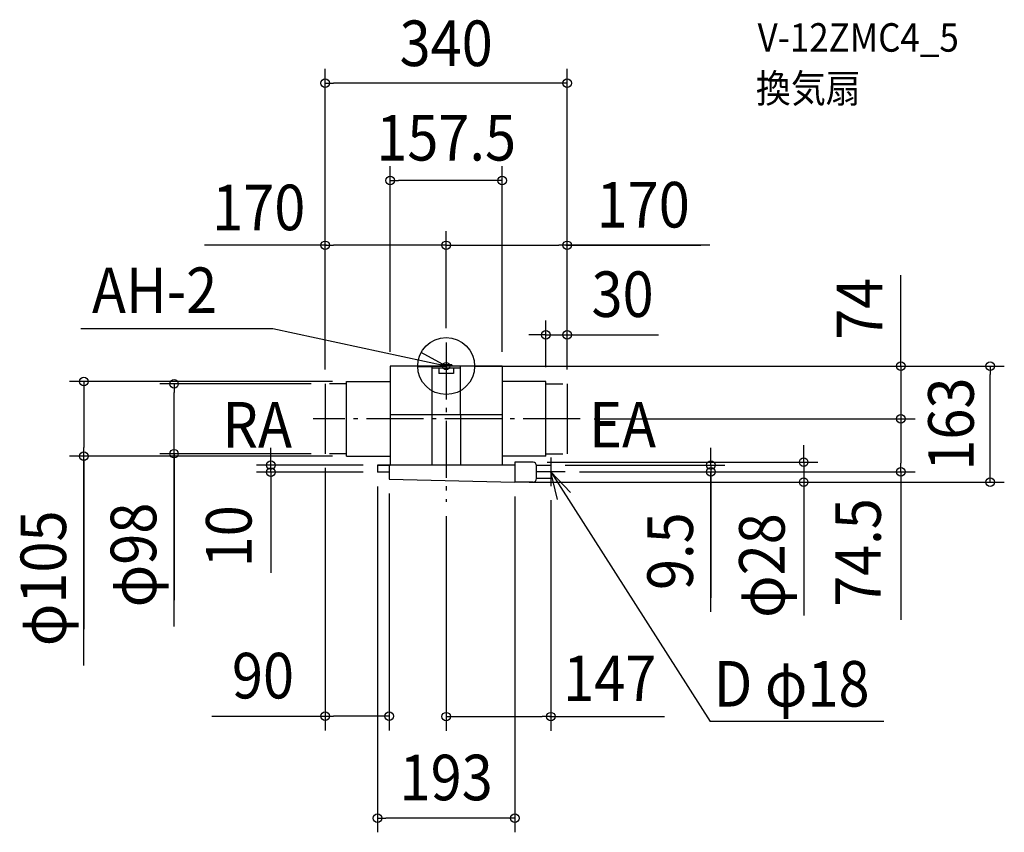
# Model space of a CAD drawing. Extents: x -599 to 784, y -655 to 487.
import ezdxf
from ezdxf.enums import TextEntityAlignment as Align

# ---------------------------------------------------------------- set-up
doc = ezdxf.new("R2010")
doc.units = 0
doc.header["$LTSCALE"] = 20
doc.header["$PDMODE"] = 3
doc.header["$PDSIZE"] = -2
doc.linetypes.add('DASHDOT', pattern=[5.5, 4, -0.6, 0.3, -0.6])
doc.linetypes.add('DASHED', pattern=[2, 1.2, -0.8])
doc.layers.get('DEFPOINTS').update_dxf_attribs({"linetype": 'CONTINUOUS'})
for name, color, linetype in [('ARRANGE', 1, 'CONTINUOUS'), ('BASIS', 6, 'DASHDOT'), ('DETAIL', 5, 'CONTINUOUS'), ('ETC', 61, 'CONTINUOUS'), ('FIX', 11, 'CONTINUOUS'), ('NOTE', 4, 'CONTINUOUS'), ('OUTLINE', 3, 'CONTINUOUS'), ('SIZE', 30, 'CONTINUOUS')]:
    doc.layers.add(name, color=color, linetype=linetype)
doc.styles.get("Standard").update_dxf_attribs({"font": 'SIMPLEX.shx', "width": 0.9, "height": 64, "bigfont": 'BIGFONT.shx'})

msp = doc.modelspace()

# ---------------------------------------------------------------- linework, layer by layer
at = {"layer": 'ARRANGE', "color": 1, "linetype": 'CONTINUOUS'}
msp.add_circle((0, 0), 40, dxfattribs=at)
msp.add_point((0, 0), dxfattribs=at)
at = {"layer": 'BASIS', "color": 6, "linetype": 'DASHDOT'}
for p, q in [((0, 33.219432), (0, -190.813936)), ((187.944705, -74), (-186.941594, -74))]:
    msp.add_line(p, q, dxfattribs=at)
at = {"layer": 'DEFPOINTS', "color": 30, "linetype": 'CONTINUOUS'}
for p in [(-170, 397.467844), (-78.75, 260.696914), (-170, 169.645474), (170, 169.645474), (170, 43.921597), (0, 33.219432), (0, 33.219432), (-78.75, 0), (20, 0), (20, 0), (78.75, 0), (763.731882, 0), (-382.084748, -25), (-170, -25), (-170, -25), (-169.777091, -25), (-139.777091, -21.5), (140, -21.5), (170, -25), (170, -25), (170, -25), (187.944705, -74), (187.944705, -74), (638.407876, -74), (-170, -123), (-169.777091, -123), (-508.70194, -126.5), (-139.777091, -126.5), (122, -135), (-246.313333, -139), (-96.5, -139), (-96.5, -149), (-96.5, -149), (147, -139), (167, -148.5), (167, -148.5), (371.518583, -148.5), (638.407876, -148.5), (-80, -158.971469), (96.5, -163), (96.5, -163), (122, -163), (501.997793, -163), (147, -168.5), (0, -190.813936), (-170, -491.742096), (147, -492.33549), (-96.5, -634.799052)]:
    msp.add_point(p, dxfattribs=at)
at = {"layer": 'DETAIL', "color": 5, "linetype": 'CONTINUOUS'}
for p, q in [((78.75, 0), (-78.75, 0)), ((-78.75, 0), (-78.75, -139)), ((-20, 0), (-20, -68.5)), ((8, 2), (-8, 2)), ((-8, 2), (-8, 0)), ((8, 2), (8, 0)), ((20, -68.5), (20, 0)), ((78.75, 0), (78.75, -139)), ((20, -3), (-20, -3)), ((-10.181425, -3), (-10.181425, -10.209867)), ((10.181425, -10.209867), (-10.181425, -10.209867)), ((10.181425, -3), (10.181425, -10.209867)), ((-170, -25), (-170, -123)), ((-140, -21.5), (-78.75, -21.5)), ((-140, -126.5), (-140, -21.5)), ((140, -21.5), (78.75, -21.5)), ((140, -126.5), (140, -21.5)), ((170, -25), (170, -123)), ((78.75, -68.5), (-78.75, -68.5)), ((-20, -68.5), (-20, -139)), ((20, -68.5), (20, -139)), ((-140, -126.5), (-78.75, -126.5)), ((140, -126.5), (78.75, -126.5)), ((96.5, -135), (96.5, -163)), ((122, -135), (96.5, -135)), ((-96.5, -139), (-96.5, -149)), ((-96.5, -139), (-78.75, -139)), ((-78.75, -139), (-96.5, -139)), ((-80, -149, 5), (-96.5, -149, 5)), ((-80, -139), (-80, -158.971469)), ((96.5, -139), (-78.75, -139)), ((127, -139), (147, -139)), ((127, -158), (127, -140)), ((147, -139), (147, -158)), ((-80, -158.971469), (96.5, -163)), ((122, -163), (96.5, -163)), ((147, -158), (127, -158))]:
    msp.add_line(p, q, dxfattribs=at)
at = {"layer": 'DETAIL', "color": 5, "linetype": 'DASHED'}
for p, q in [((-140, -25), (-170, -25)), ((140, -25), (170, -25)), ((-140, -123), (-170, -123)), ((140, -123), (170, -123))]:
    msp.add_line(p, q, dxfattribs=at)
at = {"layer": 'DETAIL', "color": 5, "linetype": 'CONTINUOUS'}
for centre, start, end in [((122, -140), 0, 90), ((122, -158), 270, 0)]:
    msp.add_arc(centre, 5, start, end, dxfattribs=at)
at = {"layer": 'FIX', "color": 11, "linetype": 'CONTINUOUS'}
msp.add_circle((0, 0), 5, dxfattribs=at)
at = {"layer": 'NOTE', "color": 4, "linetype": 'CONTINUOUS'}
for p, q in [((-243.597004, 52.19515), (-512.920139, 52.19515)), ((0, 0), (-243.597004, 52.19515)), ((0, 0), (-35.092409, 19.196949)), ((0, 20), (0, -20)), ((-39.989392, -0.921159), (0, 0)), ((20, 0), (-20, 0)), ((147, -128.5), (147, -168.5)), ((167, -148.5), (127, -148.5)), ((147, -148.5), (370.61396, -499.382999)), ((156.372903, -187.386356), (147, -148.5)), ((147, -148.5), (174.56035, -177.490121)), ((614.547, -499.382999), (370.61396, -499.382999))]:
    msp.add_line(p, q, dxfattribs=at)
at = {"layer": 'OUTLINE', "color": 3, "linetype": 'CONTINUOUS'}
for p, q in [((-78.75, 0), (-78.75, -139)), ((78.75, 0), (-78.75, 0)), ((78.75, 0), (78.75, -139)), ((96.5, -135), (96.5, -139)), ((122, -135), (96.5, -135)), ((-78.75, -139), (-96.5, -139)), ((-96.5, -139), (-78.75, -139)), ((-96.5, -139), (-96.5, -149)), ((-80, -149, 5), (-96.5, -149, 5)), ((-80, -149, 5), (-80, -159, 5)), ((96.5, -139), (78.75, -139)), ((127, -158), (127, -140)), ((-80, -159, 5), (96.5, -163.028531, 5)), ((96.5, -162.5), (96.5, -163)), ((96.5, -162.5), (96.5, -163)), ((122, -163), (96.5, -163))]:
    msp.add_line(p, q, dxfattribs=at)
for centre, start, end in [((122, -140), 0, 90), ((122, -158), 270, 0)]:
    msp.add_arc(centre, 5, start, end, dxfattribs=at)
at = {"layer": 'SIZE', "color": 30, "linetype": 'CONTINUOUS'}
for p, q in [((-170, -5), (-170, 417.467844)), ((170, -5), (170, 417.467844)), ((-170, 397.467844), (-158, 397.467844)), ((158, 397.467844), (-158, 397.467844)), ((170, 397.467844), (158, 397.467844)), ((-78.75, 20), (-78.75, 280.696914)), ((78.75, 20), (78.75, 280.696914)), ((-78.75, 260.696914), (-66.75, 260.696914)), ((66.75, 260.696914), (-66.75, 260.696914)), ((78.75, 260.696914), (66.75, 260.696914)), ((-170, -5), (-170, 189.645474)), ((0, 53.219432), (0, 189.645474)), ((0, 53.219432), (0, 189.645474)), ((170, -5), (170, 189.645474)), ((-168, 169.645474), (-339.320892, 169.645474)), ((-170, 169.645474), (-158, 169.645474)), ((-12, 169.645474), (-158, 169.645474)), ((0, 169.645474), (-12, 169.645474)), ((0, 169.645474), (12, 169.645474)), ((12, 169.645474), (158, 169.645474)), ((170, 169.645474), (158, 169.645474)), ((168, 169.645474), (357.583348, 169.645474)), ((370.276479, 169.645474), (170, 169.645474)), ((638.407876, 0), (638.407876, 127.735892)), ((140, -1.5), (140, 63.921597)), ((170, -5), (170, 63.921597)), ((128, 43.921597), (116, 43.921597)), ((140, 43.921597), (128, 43.921597)), ((140, 43.921597), (170, 43.921597)), ((140, 43.921597), (170, 43.921597)), ((153.75, 43.921597), (297.983285, 43.921597)), ((170, 43.921597), (182, 43.921597)), ((182, 43.921597), (194, 43.921597)), ((638.407876, 12), (638.407876, 24)), ((40, 0), (658.407876, 0)), ((40, 0), (783.731882, 0)), ((638.407876, 0), (638.407876, 12)), ((638.407876, 0), (638.407876, -74)), ((638.407876, 0), (638.407876, -74)), ((763.731882, 0), (763.731882, -12)), ((763.731882, -151), (763.731882, -12)), ((-159.777091, -21.5), (-528.70194, -21.5)), ((-508.70194, -21.5), (-508.70194, -33.5)), ((-189.777091, -25), (-402.084748, -25)), ((-382.084748, -25), (-382.084748, -37)), ((-508.70194, -33.5), (-508.70194, -114.5)), ((-382.084748, -111), (-382.084748, -37)), ((207.944705, -74), (658.407876, -74)), ((207.944705, -74), (658.407876, -74)), ((638.407876, -74), (638.407876, -86)), ((638.407876, -74), (638.407876, -86)), ((638.407876, -86), (638.407876, -98)), ((638.407876, -86), (638.407876, -136.5)), ((-508.70194, -126.5), (-508.70194, -114.5)), ((-189.777091, -123), (-402.084748, -123)), ((-382.084748, -123), (-382.084748, -111)), ((-382.084748, -123), (-382.084748, -328.85694)), ((-382.084748, -365.686491), (-382.084748, -123)), ((-246.313333, -127), (-246.313333, -115)), ((371.518583, -127), (371.518583, -115)), ((501.997793, -123), (501.997793, -111)), ((501.997793, -135), (501.997793, -123)), ((-159.777091, -126.5), (-528.70194, -126.5)), ((-508.70194, -420.41642), (-508.70194, -126.5)), ((-508.70194, -130.5), (-508.70194, -369.458947)), ((-246.313333, -139), (-246.313333, -127)), ((142, -135), (521.997793, -135)), ((371.518583, -139), (371.518583, -127)), ((501.997793, -135), (501.997793, -163)), ((501.997793, -135), (501.997793, -163)), ((638.407876, -148.5), (638.407876, -136.5)), ((-116.5, -139), (-266.313333, -139)), ((-116.5, -149), (-266.313333, -149)), ((-246.313333, -149), (-246.313333, -139)), ((-246.313333, -149), (-246.313333, -139)), ((-246.313333, -149), (-246.313333, -161)), ((-170, -143), (-170, -511.742096)), ((167, -139), (391.518583, -139)), ((187, -148.5), (658.407876, -148.5)), ((187, -148.5), (391.518583, -148.5)), ((371.518583, -139), (371.518583, -148.5)), ((371.518583, -139), (371.518583, -148.5)), ((371.518583, -345.325958), (371.518583, -148.5)), ((371.518583, -148.5), (371.518583, -160.5)), ((371.518583, -150.5), (371.518583, -325.33599)), ((638.407876, -148.5), (638.407876, -356.173343)), ((763.731882, -163), (763.731882, -151)), ((-246.313333, -153), (-246.313333, -290.584478)), ((-246.313333, -161), (-246.313333, -173)), ((116.5, -163), (783.731882, -163)), ((142, -163), (521.997793, -163)), ((371.518583, -160.5), (371.518583, -172.5)), ((501.997793, -163), (501.997793, -175)), ((501.997793, -164.5), (501.997793, -350.243083)), ((-96.5, -169), (-96.5, -654.799052)), ((-80, -178.971469), (-80, -511.742096)), ((501.997793, -175), (501.997793, -187)), ((96.5, -183), (96.5, -654.799052)), ((147, -188.5), (147, -512.33549)), ((0, -210.813936), (0, -512.33549)), ((-328.835849, -491.742096), (-170, -491.742096)), ((-170, -491.742096), (-158, -491.742096)), ((-92, -491.742096), (-158, -491.742096)), ((-80, -491.742096), (-92, -491.742096)), ((0, -492.33549), (12, -492.33549)), ((12, -492.33549), (135, -492.33549)), ((147, -492.33549), (135, -492.33549)), ((145, -492.33549), (306.545868, -492.33549)), ((-96.5, -634.799052), (-84.5, -634.799052)), ((84.5, -634.799052), (-84.5, -634.799052)), ((96.5, -634.799052), (84.5, -634.799052))]:
    msp.add_line(p, q, dxfattribs=at)
for centre in [(-170, 397.467844), (170, 397.467844), (-78.75, 260.696914), (78.75, 260.696914), (-170, 169.645474), (0, 169.645474), (0, 169.645474), (170, 169.645474), (140, 43.921597), (170, 43.921597), (638.407876, 0), (763.731882, 0), (-508.70194, -21.5), (-382.084748, -25), (638.407876, -74), (638.407876, -74), (-508.70194, -126.5), (-382.084748, -123), (-246.313333, -139), (371.518583, -139), (501.997793, -135), (-246.313333, -149), (371.518583, -148.5), (638.407876, -148.5), (501.997793, -163), (763.731882, -163), (-170, -491.742096), (-80, -491.742096), (0, -492.33549), (147, -492.33549), (-96.5, -634.799052), (96.5, -634.799052)]:
    msp.add_circle(centre, 6, dxfattribs=at)

# ---------------------------------------------------------------- texts
at = {"layer": 'ETC', "color": 61, "linetype": 'CONTINUOUS', "width": 0.9}
for s, p in [('V-12ZMC4_5', (437.28148, 441.584461)), ('換気扇', (434.914302, 370.083388))]:
    msp.add_text(s, height=40, dxfattribs=at).set_placement(p)
at = {"layer": 'NOTE', "color": 4, "linetype": 'CONTINUOUS', "width": 0.9}
for s, p in [('AH-2', (-497.396363, 74.470144)), ('RA', (-314.129507, -114.466046)), ('EA', (200.649091, -114.322039)), ('D φ18', (375.872189, -478.212858))]:
    msp.add_text(s, height=64, dxfattribs=at).set_placement(p)
at = {"layer": 'SIZE', "color": 30, "linetype": 'CONTINUOUS', "width": 0.9}
for s, p in [('340', (0, 421.387913)), ('157.5', (0, 288.696957)), ('170', (-263.172929, 190.810187)), ('170', (276.70505, 194.645474)), ('30', (247.717966, 68.995543)), ('90', (-257.207278, -466.742096)), ('147', (229.732752, -470.469321)), ('193', (0, -609.799052))]:
    msp.add_text(s, height=64, dxfattribs=at).set_placement(p, align=Align.CENTER)
for s, p in [('74', (612.446234, 80.419153)), ('163', (740.839771, -81.5)), ('74.5', (610.270074, -261.87861)), ('φ105', (-533.70194, -298.044991)), ('φ98', (-407.084748, -265.257919)), ('10', (-273.251541, -239.082508)), ('9.5', (346.518583, -259.983101)), ('φ28', (475.348056, -280.151777))]:
    msp.add_text(s, height=64, rotation=90, dxfattribs=at).set_placement(p, align=Align.CENTER)

doc.saveas('drawing.dxf')
